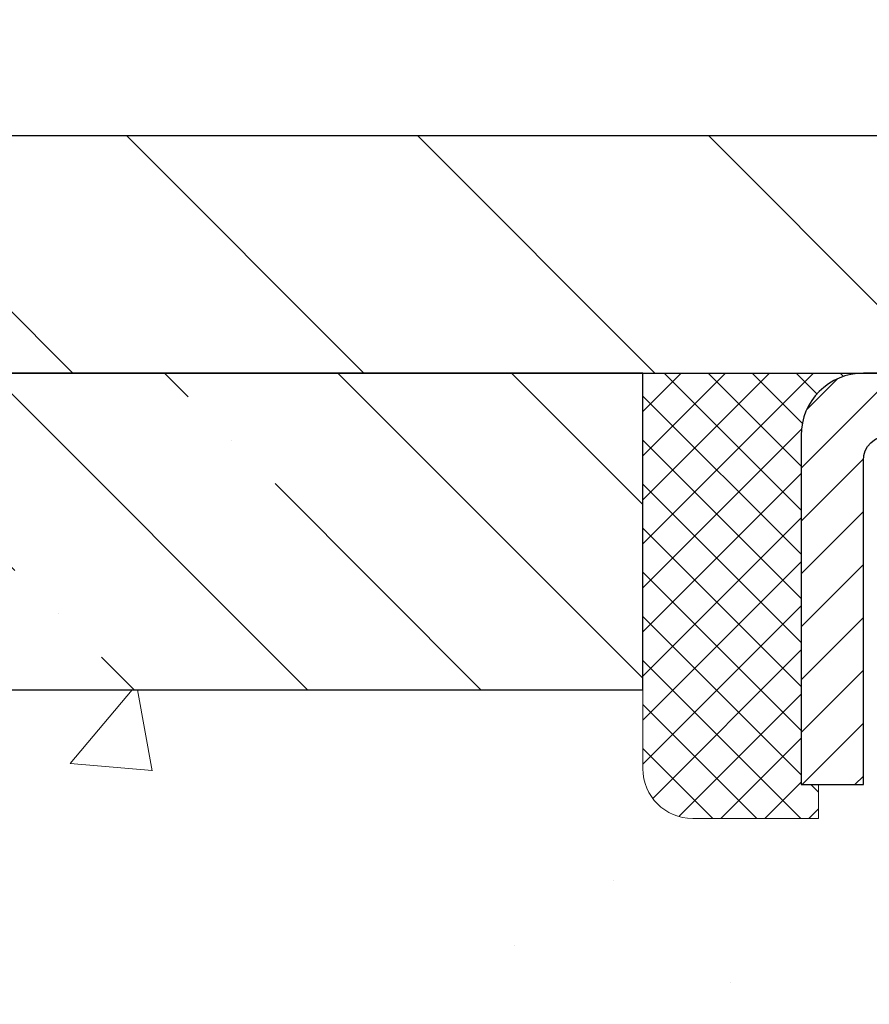
# Model space of a CAD drawing. Extents: x -7 to 3254, y -7 to 1977.
# Drawn here: x 11 to 13, y 18 to 20 of the extents above; entities that cross this region are included whole.
import ezdxf

# ---------------------------------------------------------------- set-up
doc = ezdxf.new("R2010")
doc.units = 0
doc.header["$LTSCALE"] = 5
doc.header["$MEASUREMENT"] = 0
doc.layers.get('0').update_dxf_attribs({"color": 200, "linetype": 'CONTINUOUS'})
doc.layers.get('DEFPOINTS').update_dxf_attribs({"linetype": 'CONTINUOUS'})
for name, color, linetype, lineweight in [('CAPPING STRIP - H', 251, 'CONTINUOUS', 15), ('CAPPING STRIP - L', 7, 'CONTINUOUS', 25), ('CONCRETE - H', 130, 'CONTINUOUS', 9), ('COVER PLATE - H', 251, 'CONTINUOUS', 13), ('COVER PLATE - L', 7, 'CONTINUOUS', 25), ('DIMS', 50, 'CONTINUOUS', 25), ('NOSING - H', 100, 'CONTINUOUS', 15), ('SEALANT - H', 50, 'CONTINUOUS', 15), ('SEALANT - L', 52, 'CONTINUOUS', 20), ('TEXT - 4', 241, 'CONTINUOUS', 25)]:
    doc.layers.add(name, color=color, linetype=linetype, lineweight=lineweight)
doc.layers.add('NOSING - L', color=102, linetype='CONTINUOUS')
doc.dimstyles.get("Standard").update_dxf_attribs({"dimtxt": 0.18, "dimasz": 0.18, "dimexe": 0.18, "dimexo": 0.0625, "dimgap": 0.09, "dimtad": 0, "dimtih": 1, "dimtoh": 1, "dimdec": 4, "dimzin": 0, "dimdsep": 46, "dimtxsty": 'Standard', "dimcen": 0.09, "dimadec": 0, "dimazin": 0, "dimtfac": 1, "dimtdec": 4, "dimtofl": 0, "dimtmove": 0, "dimatfit": 3, "dimfxl": 1, "dimtolj": 1, "dimtzin": 0, "dimarcsym": 0})
doc.dimstyles.new('STANDARD$0', dxfattribs={"dimtxt": 0.18, "dimasz": 0.18, "dimexe": 0.18, "dimexo": 0.0625, "dimgap": 0.09, "dimtad": 0, "dimtih": 1, "dimtoh": 1, "dimdec": 4, "dimzin": 0, "dimdsep": 46, "dimtxsty": 'Standard', "dimcen": 0.09, "dimadec": 0, "dimazin": 0, "dimtfac": 1, "dimtdec": 4, "dimtofl": 0, "dimtmove": 0, "dimatfit": 3, "dimfxl": 1, "dimtolj": 1, "dimtzin": 0, "dimarcsym": 0})

# ---------------------------------------------------------------- blocks, each defined once
blk = doc.blocks.new('*X20')
at = {"color": 0}
for p, q in [((1237.986130794628, 929.2961535421395), (1237.97385116075, 929.3084331760182)), ((1238.536813030436, 929.1775962613214), (1238.667649945133, 929.3084331760183)), ((1239.602059879881, 928.4750761578006), (1240.435416898099, 929.3084331760183)), ((1246.588648714498, 922.4614025752369), (1239.741618113716, 929.3084331760182)), ((1240.190661302946, 927.2959106278986), (1242.203183851066, 929.3084331760184)), ((1240.238648714498, 923.8083641335176), (1245.738717756998, 929.3084331760184)), ((1240.238648714498, 925.5761310864839), (1243.970950804032, 929.3084331760184)), ((1246.588648714498, 924.2291695282032), (1241.509385066682, 929.3084331760182)), ((1246.588648714498, 925.9969364811695), (1243.277152019649, 929.3084331760182)), ((1246.588648714498, 927.7647034341359), (1245.044918972615, 929.3084331760182)), ((1240.238648714498, 922.0405971805513), (1246.588648714498, 928.3905971805514)), ((1246.588648714498, 920.6936356222706), (1240.226369080619, 927.0559152561492)), ((1240.238648714498, 920.2728302275848), (1246.588648714498, 926.622830227585)), ((1246.588648714497, 918.9258686693039), (1240.238648714498, 925.2758686693037)), ((1240.238648714498, 918.5050632746186), (1246.588648714498, 924.8550632746186)), ((1246.588648714497, 917.1581017163379), (1240.238648714498, 923.5081017163377)), ((1240.238648714498, 916.7372963216523), (1246.588648714498, 923.0872963216523)), ((1246.588648714497, 915.3903347633716), (1240.238648714498, 921.7403347633713)), ((1240.238648714498, 914.9695293686858), (1246.588648714498, 921.3195293686858)), ((1246.588648714497, 913.6225678104047), (1240.238648714498, 919.9725678104049)), ((1240.238648714498, 913.2017624157195), (1246.588648714498, 919.5517624157194)), ((1246.193007264837, 912.2504423070994), (1240.238648714498, 918.2048008574385)), ((1240.249262063965, 911.4446088122202), (1246.588648714498, 917.783995462753)), ((1245.15052543455, 911.5251571844204), (1240.238648714498, 916.4370339044722)), ((1242.017029016931, 911.4446088122202), (1246.588648714498, 916.0162285097866)), ((1243.463306853783, 911.4446088122203), (1240.238648714498, 914.6692669515057)), ((1243.784795969898, 911.4446088122203), (1246.588648714498, 914.2484615568203)), ((1239.538648714498, 912.5017624157197), (1239.845319474796, 912.8084331760185)), ((1241.695539900817, 911.4446088122203), (1240.238648714498, 912.9014999985397)), ((1239.92777294785, 911.4446088122202), (1239.538648714498, 911.833733045573))]:
    blk.add_line(p, q, dxfattribs=at)
blk = doc.blocks.new('*D43')
at = {"layer": 'DEFPOINTS', "color": 0, "transparency": 16777216}
for p in [(32.74066985548819, 21.96977191908194), (8.740669922731001, 19.39252015293949), (32.74066985548819, 19.39252015294199)]:
    blk.add_point(p, dxfattribs=at)
at = {"layer": 'DIMS', "color": 0, "lineweight": -2, "transparency": 16777216}
for p, q in [((8.740669922731001, 19.70252015293949), (8.740669922731001, 22.27977191908193)), ((32.74066985548819, 19.70252015294199), (32.74066985548819, 22.27977191908193)), ((9.050669922731002, 21.96977191908194), (15.13443313786165, 21.96977191908194)), ((32.43066985548819, 21.96977191908194), (18.28609980452832, 21.96977191908194))]:
    blk.add_line(p, q, dxfattribs=at)
at = {"layer": 'DIMS', "color": 0, "transparency": 16777216}
for points in [[(9.050669922731002, 22.0214385857486), (9.050669922731002, 21.91810525241527), (8.740669922731001, 21.96977191908194)], [(32.43066985548819, 22.0214385857486), (32.43066985548819, 21.91810525241527), (32.74066985548819, 21.96977191908194)]]:
    blk.add_solid(points, dxfattribs=at)
at = {"layer": 'DIMS', "color": 0, "transparency": 16777216, "insert": (16.71026647119498, 21.96977191908194), "char_height": 0.31, "attachment_point": 5}
blk.add_mtext('\\A1;24 IN\\P [609.6mm]', dxfattribs=at)

msp = doc.modelspace()

# ---------------------------------------------------------------- hatches: boundary and pattern name
at = {"layer": 'CAPPING STRIP - H'}
h = msp.add_hatch(dxfattribs=at)
h.set_pattern_fill('ANSI31', color=256, scale=0.47244, angle=90, style=0)
h.set_pattern_definition([(45.00000000000001, (-978.5096844580775, 436.3031666128176), (0.04175819096297156, -0.04175819096297156), [])])
edge = h.paths.add_edge_path()
edge.add_line((13.92918104752451, 19.13131307903726), (13.94678781156531, 19.22815028126294))
edge.add_line((13.94678781156531, 19.22815028126294), (13.74247777174426, 19.26529756123111))
edge.add_arc((13.71782830208409, 19.12972547811975), 0.1377947244043846, 439.6951535297753, 449.9999999990073)
edge.add_line((13.71782830208647, 19.26752020252414), (13.48298096117495, 19.26752020252414))
edge.add_line((13.48298096117495, 19.26752020252414), (13.35994995723721, 19.1690953993739))
edge.add_line((13.35994995723721, 19.1690953993739), (13.71782830208647, 19.1690953993739))
edge.add_arc((13.71782830208352, 19.12972547810662), 0.03936992126728001, 439.69515352857024, 449.9999999956983, ccw=False)
edge.add_line((13.72487100770311, 19.16846035900417), (13.92918104752451, 19.13131307903726))
edge = h.paths.add_edge_path()
edge.add_arc((12.69558253597498, 19.12972547811378), 0.03936992126011774, 90.00000000016541, 180.0000000001654, ccw=False)
edge.add_line((12.69558253597486, 19.1690953993739), (13.09420298873263, 19.1690953993739))
edge.add_line((13.09420298873263, 19.1690953993739), (12.97117198479489, 19.26752020252414))
edge.add_line((12.97117198479489, 19.26752020252414), (12.65621261471532, 19.26752020252414))
edge.add_arc((12.65621261471543, 19.16909539937402), 0.09842480315012381, 450.0000000000662, 540.0000000000662)
edge.add_line((12.5577878115653, 19.1690953993739), (12.5577878115653, 18.61791650173345))
edge.add_line((12.5577878115653, 18.61791650173345), (12.65621261471532, 18.61791650173345))
edge.add_line((12.65621261471532, 18.61791650173345), (12.65621261471486, 19.12972547811367))
at = {"layer": 'CONCRETE - H'}
h = msp.add_hatch(dxfattribs=at)
h.set_pattern_fill('AR-CONC', color=256, scale=0.217)
h.set_pattern_definition([(49.99999999999999, (-224.623123990702, 77.84145480250002), (1.556454596243635, -0.1361721329122314), [0.16275, -1.79025]), (355, (-224.623123990702, 77.84145480250002), (-0.30109039394021, 1.632256930129026), [0.1302, -1.4322]), (100.45144446, (-224.493419442932, 77.83010712602002), (1.255364197397833, 1.496084780401926), [0.1383162166399999, -1.521478383039999]), (46.18420000000002, (-224.623123990702, 78.27545480250002), (2.315913687557312, -0.3591768393209761), [0.244125, -2.685374999999999]), (96.63563549, (-224.430131254052, 78.24552332631002), (2.028216422113076, 2.113837363680775), [0.20747444214, -2.282218859199999]), (351.1841639899999, (-224.623123990702, 78.27545480250002), (2.028216420768858, 2.113837362585878), [0.1953, -2.14830000217]), (21, (-224.406123990702, 78.16695480250003), (1.295288303097062, -0.8736829927437852), [0.16275, -1.79025]), (326.0000000000001, (-224.406123990702, 78.16695480250003), (0.5279942702698324, 1.573575597751671), [0.1302, -1.4322]), (71.45144474, (-224.298183299522, 78.09414788692003), (1.823282557504037, 0.6998926015897878), [0.1383162123, -1.52147838304]), (37.50000000000001, (-224.623123990702, 77.84145480250002), (0.02638688603852075, 0.7223796628139459), [0, -1.41484, 0, -1.4539, 0, -1.437625]), (7.499999999999999, (-224.623123990702, 77.84145480250002), (0.5708608962494625, 0.8558734147847217), [0, -0.82894, 0, -1.38229, 0, -0.547925]), (327.5, (-225.107033990702, 77.84145480250002), (1.158394686494127, -0.04894407166360407), [0, -0.5425, 0, -1.6926, 0, -2.24595]), (317.5, (-225.324033990702, 77.84145480250002), (1.265513987472978, 0.2172278116611295), [0, -0.70525, 0, -1.12406, 0, -1.59495])])
edge = h.paths.add_edge_path()
edge.add_spline(control_points=[(3.985777310136285, 19.26752020252424), (3.847873280957202, 18.93501914182882), (3.345398937260455, 17.73772111397082), (6.216632165091028, 18.47768455976301), (7.194193459568368, 16.38322840730127), (6.889471375353622, 15.18518413874619), (6.629453920868087, 14.55680589931375)], knot_values=[0, 0, 0, 0, 0.8976278745051464, 3.234769126600728, 4.894874835587544, 6.877130241027095, 6.877130241027095, 6.877130241027095, 6.877130241027095], degree=3, periodic=0)
edge.add_line((6.629464186830148, 14.55680589931353), (7.122455572890118, 14.55680589931215))
edge.add_line((7.122455572890118, 14.55680589931215), (7.122455572890118, 14.75365590782516))
edge.add_line((7.122455572890118, 14.75365590782516), (7.79213927289004, 14.75365590782517))
edge.add_arc((7.792139272890097, 14.7930259078249), 0.03936999999972812, 269.9999999999172, 300.0000000001448)
edge.add_line((7.81182427289005, 14.75893048767819), (7.947585180507957, 14.83731208423684))
edge.add_arc((8.00270318050761, 14.74184490782559), 0.1102359999995308, 90.0000000000295, 119.99999999993199, ccw=False)
edge.add_line((8.002703180507552, 14.85208090782513), (8.910661121536492, 14.85208090782513))
edge.add_arc((8.910661121536577, 14.89145090782524), 0.03937000000011182, 269.9999999998759, 300.0000000332236)
edge.add_line((8.930346121556397, 14.85735548768957), (9.610433307695615, 15.25000349049589))
edge.add_arc((9.670433248423052, 15.14608040782075), 0.1199999999999977, 90.00000000001359, 119.9999673213292, ccw=False)
edge.add_line((9.670433248423024, 15.26608040782074), (9.881874630982594, 15.26608040782082))
edge.add_arc((9.88187463098268, 15.30545040782096), 0.03937000000014024, 269.9999999998759, 315.0000000000219)
edge.add_line((9.909713424958113, 15.27761161384555), (10.02617994909045, 15.394078137978))
edge.add_arc((10.27588192339744, 15.14437616367157), 0.3531319186158823, 103.90200089111772, 135.0000000000644, ccw=False)
edge.add_arc((10.5651665164805, 13.97560639023135), 1.557170273114089, 76.09799910892599, 103.90200089106969, ccw=False)
edge.add_arc((10.85445110956405, 15.14437616367096), 0.3531319186163584, 44.999999999992724, 76.09799910896322, ccw=False)
edge.add_line((11.10415308387113, 15.39407813797797), (11.22061960800377, 15.27761161384552))
edge.add_arc((11.24845840197898, 15.30545040782064), 0.03936999999978212, 224.9999999999049, 270)
edge.add_line((11.24845840197898, 15.26608040782085), (12.95936350446314, 15.26608040782082))
edge.add_arc((12.95936350446308, 15.30545040782084), 0.03937000000001234, 270.0000000000828, 360.0000000000103)
edge.add_line((12.9987335044631, 15.30545040782084), (12.99873350446288, 16.60993396519183))
edge.add_line((12.99873350446288, 16.60993396519183), (12.99873350446322, 16.62123253342835))
edge.add_arc((12.95936350446317, 16.62123253342831), 0.03937000000004787, 6.204384036985042e-11, 72.69762276303406)
edge.add_line((12.97107271283338, 16.65882098031491), (12.95379977173994, 16.66534697710975))
edge.add_line((12.95379977173994, 16.66534697710975), (12.93662317556553, 16.67206135717814))
edge.add_line((12.93662317556553, 16.67206135717814), (12.91963926922907, 16.6791525037936))
edge.add_line((12.91963926922907, 16.6791525037936), (12.90294439764946, 16.68680880022967))
edge.add_line((12.90294439764946, 16.68680880022967), (12.88663490574586, 16.69521862975989))
edge.add_line((12.88663490574586, 16.69521862975989), (12.87079599142103, 16.70453420148084))
edge.add_line((12.87079599142103, 16.70453420148084), (12.85545546211111, 16.71472148156053))
edge.add_line((12.85545546211111, 16.71472148156053), (12.84062270794519, 16.72568666852072))
edge.add_line((12.84062270794519, 16.72568666852072), (12.82630711052391, 16.73733593320577))
edge.add_line((12.82630711052391, 16.73733593320577), (12.81251805492914, 16.74957549768672))
edge.add_line((12.81251805492914, 16.74957549768672), (12.79926677574556, 16.76233879928395))
edge.add_line((12.79926677574556, 16.76233879928395), (12.78656939419275, 16.77563118216969))
edge.add_line((12.78656939419275, 16.77563118216969), (12.77443926659922, 16.78945925825369))
edge.add_line((12.77443926659922, 16.78945925825369), (12.76287647600955, 16.80379062743873))
edge.add_line((12.76287647600955, 16.80379062743873), (12.75187801492794, 16.81858380610399))
edge.add_line((12.75187801492794, 16.81858380610399), (12.74144087585856, 16.83379731062874))
edge.add_line((12.74144087585856, 16.83379731062874), (12.73156205130559, 16.84938965739221))
edge.add_line((12.73156205130559, 16.84938965739221), (12.72223853377287, 16.86531936277356))
edge.add_line((12.72223853377287, 16.86531936277356), (12.71346725213144, 16.88154498502743))
edge.add_line((12.71346725213144, 16.88154498502743), (12.70524000757601, 16.89802845678699))
edge.add_line((12.70524000757601, 16.89802845678699), (12.69753979186751, 16.91473750792457))
edge.add_line((12.69753979186751, 16.91473750792457), (12.69034872848297, 16.93164043970589))
edge.add_line((12.69034872848297, 16.93164043970589), (12.68364846426201, 16.94870703889833))
edge.add_line((12.68364846426201, 16.94870703889833), (12.67741608850102, 16.96592129643577))
edge.add_line((12.67741608850102, 16.96592129643577), (12.67162615839507, 16.9832750948718))
edge.add_line((12.67162615839507, 16.9832750948718), (12.66625320399513, 17.00076040135656))
edge.add_line((12.66625320399513, 17.00076040135656), (12.66127175535271, 17.01836918304011))
edge.add_line((12.66127175535271, 17.01836918304011), (12.6566563425188, 17.03609340707254))
edge.add_line((12.6566563425188, 17.03609340707254), (12.6523814955448, 17.05392504060399))
edge.add_line((12.6523814955448, 17.05392504060399), (12.64842174448191, 17.0718560507845))
edge.add_line((12.64842174448191, 17.0718560507845), (12.64475161938154, 17.08987840476419))
edge.add_line((12.64475161938154, 17.08987840476419), (12.64134565029454, 17.10798406969315))
edge.add_line((12.64134565029454, 17.10798406969315), (12.63817836727256, 17.12616501272149))
edge.add_line((12.63817836727256, 17.12616501272149), (12.63522430036656, 17.14441320099928))
edge.add_line((12.63522430036656, 17.14441320099928), (12.63245797962796, 17.16272060167663))
edge.add_line((12.63245797962796, 17.16272060167663), (12.62985393510795, 17.18107918190361))
edge.add_line((12.62985393510795, 17.18107918190361), (12.62738669685771, 17.19948090883034))
edge.add_line((12.62738669685771, 17.19948090883034), (12.62503079492845, 17.21791774960693))
edge.add_line((12.62503079492845, 17.21791774960693), (12.62276075937157, 17.23638167138344))
edge.add_line((12.62276075937157, 17.23638167138344), (12.62055112023828, 17.25486464130995))
edge.add_line((12.62055112023828, 17.25486464130995), (12.61837640757975, 17.27335862653661))
edge.add_line((12.61837640757975, 17.27335862653661), (12.61837640757975, 17.28709395886665))
edge.add_line((12.61837640757975, 17.28709395886665), (12.62055112023828, 17.3055879440933))
edge.add_line((12.62055112023828, 17.3055879440933), (12.62276075937157, 17.32407091401984))
edge.add_line((12.62276075937157, 17.32407091401984), (12.62503079492845, 17.34253483579636))
edge.add_line((12.62503079492845, 17.34253483579636), (12.62738669685771, 17.36097167657294))
edge.add_line((12.62738669685771, 17.36097167657294), (12.62985393510795, 17.37937340349967))
edge.add_line((12.62985393510795, 17.37937340349967), (12.63245797962796, 17.39773198372666))
edge.add_line((12.63245797962796, 17.39773198372666), (12.63522430036656, 17.416039384404))
edge.add_line((12.63522430036656, 17.416039384404), (12.63817836727256, 17.4342875726818))
edge.add_line((12.63817836727256, 17.4342875726818), (12.64134565029454, 17.45246851571011))
edge.add_line((12.64134565029454, 17.45246851571011), (12.64475161938154, 17.47057418063909))
edge.add_line((12.64475161938154, 17.47057418063909), (12.64842174448191, 17.48859653461878))
edge.add_line((12.64842174448191, 17.48859653461878), (12.6523814955448, 17.50652754479927))
edge.add_line((12.6523814955448, 17.50652754479927), (12.6566563425188, 17.52435917833071))
edge.add_line((12.6566563425188, 17.52435917833071), (12.66127175535271, 17.54208340236315))
edge.add_line((12.66127175535271, 17.54208340236315), (12.66625320399513, 17.5596921840467))
edge.add_line((12.66625320399513, 17.5596921840467), (12.67162615839507, 17.57717749053145))
edge.add_line((12.67162615839507, 17.57717749053145), (12.67741608850102, 17.59453128896749))
edge.add_line((12.67741608850102, 17.59453128896749), (12.68364846426201, 17.61174554650492))
edge.add_line((12.68364846426201, 17.61174554650492), (12.69034872848297, 17.6288121456974))
edge.add_line((12.69034872848297, 17.6288121456974), (12.69753979186751, 17.64571507747871))
edge.add_line((12.69753979186751, 17.64571507747871), (12.70524000757601, 17.66242412861629))
edge.add_line((12.70524000757601, 17.66242412861629), (12.71346725213144, 17.67890760037585))
edge.add_line((12.71346725213144, 17.67890760037585), (12.72223853377298, 17.69513322262972))
edge.add_line((12.72223853377298, 17.69513322262972), (12.73156205130559, 17.7110629280111))
edge.add_line((12.73156205130559, 17.7110629280111), (12.74144087585867, 17.72665527477454))
edge.add_line((12.74144087585867, 17.72665527477454), (12.75187801492805, 17.7418687792993))
edge.add_line((12.75187801492805, 17.7418687792993), (12.76287647600967, 17.75666195796458))
edge.add_line((12.76287647600967, 17.75666195796458), (12.77443926659922, 17.7709933271496))
edge.add_line((12.77443926659922, 17.7709933271496), (12.78656939419275, 17.78482140323359))
edge.add_line((12.78656939419275, 17.78482140323359), (12.79926677574568, 17.7981137861193))
edge.add_line((12.79926677574568, 17.7981137861193), (12.81251805492914, 17.81087708771653))
edge.add_line((12.81251805492914, 17.81087708771653), (12.82630711052403, 17.82311665219751))
edge.add_line((12.82630711052403, 17.82311665219751), (12.84062270794519, 17.83476591688253))
edge.add_line((12.84062270794519, 17.83476591688253), (12.85545546211111, 17.84573110384272))
edge.add_line((12.85545546211111, 17.84573110384272), (12.87079599142103, 17.85591838392241))
edge.add_line((12.87079599142103, 17.85591838392241), (12.88663490574586, 17.86523395564339))
edge.add_line((12.88663490574586, 17.86523395564339), (12.90294439764958, 17.87364378517358))
edge.add_line((12.90294439764958, 17.87364378517358), (12.91963926922907, 17.88130008160965))
edge.add_line((12.91963926922907, 17.88130008160965), (12.93662317556553, 17.88839122822512))
edge.add_line((12.93662317556553, 17.88839122822512), (12.95379977173994, 17.89510560829351))
edge.add_line((12.95379977173994, 17.89510560829351), (12.97107271283338, 17.90163160508834))
edge.add_arc((12.95936350446311, 17.93922005197498), 0.03937000000010585, 287.3023772370265, 359.9999999999586)
edge.add_line((12.99873350446322, 17.93922005197496), (12.99873350446322, 18.12845510083366))
edge.add_line((12.99873350446322, 18.12845510083366), (13.0971585044629, 18.12845510083366))
edge.add_line((13.0971585044629, 18.12845510083366), (13.09689440085683, 18.12845510083365))
edge.add_arc((13.05778850446291, 18.13300765695387), 0.03936999999999671, 353.3597387389285, 417.0968478606206)
edge.add_line((13.07917510109877, 18.16606231448249), (12.76395716064295, 18.37001054595552))
edge.add_arc((12.94164700446439, 18.56870289938322), 0.2665564328766554, 179.9999999998381, 228.1938505934704, ccw=False)
edge.add_line((12.67509057158773, 18.56870289938397), (12.67509057158787, 18.61791650173356))
edge.add_line((12.67509057158787, 18.61791650173356), (12.58534686667875, 18.61791650173356))
edge.add_line((12.58534686667875, 18.61791650173356), (12.58534686667875, 18.56422262914313))
edge.add_line((12.58534686667875, 18.56422262914313), (12.38652796904083, 18.56422262914312))
edge.add_arc((12.3865279690408, 18.64296278662344), 0.07874015748032548, 180.0000000000052, 270.0000000000207, ccw=False)
edge.add_line((12.3077878115605, 18.64296278662344), (12.3077878115605, 18.76758588759164))
edge.add_line((12.3077878115605, 18.76758588759164), (5.240669532458952, 18.76758588759164))
edge.add_line((5.240669532458952, 18.76758588759164), (5.240669532458952, 19.26752020252424))
edge.add_line((5.240669532458952, 19.26752020252424), (3.985777310136285, 19.26752020252424))
h.paths.add_polyline_path([(6.306715710912641, 17.15636032023712), (8.941715710912604, 17.15636032023712), (8.941715710912604, 18.13802698690379), (6.306715710912641, 18.13802698690379)], flags=25)
at = {"layer": 'COVER PLATE - H'}
h = msp.add_hatch(dxfattribs=at)
h.set_pattern_fill('ANSI31', color=256, scale=2.6, angle=90, style=0)
h.set_pattern_definition([(135, (14.43113934461252, 10.72793022520246), (-0.229809703885628, -0.2298097038856279), [])])
h.paths.add_polyline_path([(20.27191985548797, 19.64252020252361), (10.15849031039482, 19.64252020252389), (8.740669855487965, 19.39252020252366), (8.740669855487965, 19.26752020252366), (20.58441985548797, 19.26752020252378), (20.58441985548797, 19.33002020252355)])
at = {"layer": 'NOSING - H'}
h = msp.add_hatch(dxfattribs=at)
h.set_pattern_fill('ANSI35', color=256, scale=1.55, angle=90)
h.set_pattern_definition([(135, (-129.043123990702, -88.1112912912504), (-0.2740038777097872, -0.2740038777097871), []), (135, (-129.043123990702, -87.83728741400039), (-0.2740038777097872, -0.2740038777097871), [0.484375, -0.096875, 0, -0.096875])])
h.paths.add_polyline_path([(12.3077878115653, 19.26752020252404), (8.240669532458952, 19.26752020252401), (8.035336197076617, 19.26752020252424), (5.240669532458952, 19.26758588759164), (5.240669532458952, 18.76758588759164), (12.3077878115653, 18.76758588759164)])

# ---------------------------------------------------------------- linework, layer by layer
at = {"layer": 'CAPPING STRIP - L'}
msp.add_lwpolyline([(12.65621261471486, 19.12972547811367, -0.414213562373095), (12.69558253597486, 19.1690953993739), (13.09420298873263, 19.1690953993739), (12.97117198479489, 19.26752020252414), (12.65621261471532, 19.26752020252414, 0.414213562373095), (12.5577878115653, 19.1690953993739), (12.5577878115653, 18.61791650173345), (12.65621261471532, 18.61791650173345)], format="xyb", close=True, dxfattribs=at)
at = {"layer": 'COVER PLATE - L'}
for p, q in [((10.15849031039482, 19.64252020252389), (31.32284940058474, 19.64252020252327)), ((8.740669855487965, 19.26752020252366), (32.74066985548797, 19.26752020252395))]:
    msp.add_line(p, q, dxfattribs=at)
at = {"layer": 'NOSING - L'}
msp.add_lwpolyline([(12.30778781156528, 19.26752020252404), (5.240669532458952, 19.26752020252424), (5.24066953245898, 18.76758588759163), (12.30778781156528, 18.76758588759164)], close=True, dxfattribs=at)
at = {"layer": 'SEALANT - L'}
for p, q in [((12.3077878115653, 19.26752280094601), (12.3077878115653, 18.64296278662331)), ((12.65621300841602, 19.26752280094601), (12.30778781156528, 19.26752020252404)), ((12.58534686668352, 18.56422262914302), (12.58534686668352, 18.61791650173345)), ((12.58534686668352, 18.56422262914302), (12.3865279690456, 18.56422262914302))]:
    msp.add_line(p, q, dxfattribs=at)
msp.add_arc((12.3865279690456, 18.64296278662331), 0.07874015748031496, 180, 270, dxfattribs=at)

# ---------------------------------------------------------------- block references
at = {"layer": 'SEALANT - H', "xscale": -0.03937007874015748, "yscale": 0.03937007874015748, "zscale": 0.03937007874015748}
msp.add_blockref('*X20', (61.3860810680419, -17.31942338708623), dxfattribs=at)

# ---------------------------------------------------------------- dimensions: what is measured, and where the dimension line sits
at = {"layer": 'DIMS'}
dim = msp.add_linear_dim(base=(32.74066985548819, 21.96977191908194), p1=(8.740669922731001, 19.39252015293949), p2=(32.74066985548819, 19.39252015294199), text='<>\\P[]', dimstyle='STANDARD$0', override={"dimtxt": 0.31, "dimasz": 0.31, "dimexe": 0.31, "dimexo": 0.31, "dimgap": 0.31, "dimlunit": 5, "dimpost": ' IN', "dimfrac": 2}, dxfattribs=at)
dim.commit()
dim.dimension.update_dxf_attribs({"geometry": '*D43', "text_midpoint": (16.71026647119498, 21.96977191908194), "dimtype": 160})

# ---------------------------------------------------------------- leaders
at = {"layer": 'TEXT - 4'}
for points in [[(15.81636709227067, 19.02272553252554), (12.5000813446695, 27.07216601525137), (12.20274392266734, 27.07216601525137)], [(13.78563824658426, 19.0838616498085), (11.86485726743885, 25.43273147108185), (11.36571418969126, 25.43273147108185)]]:
    msp.add_leader(points, dimstyle='Standard', override={"dimasz": 0.31}, dxfattribs=at)

doc.saveas('drawing.dxf')
